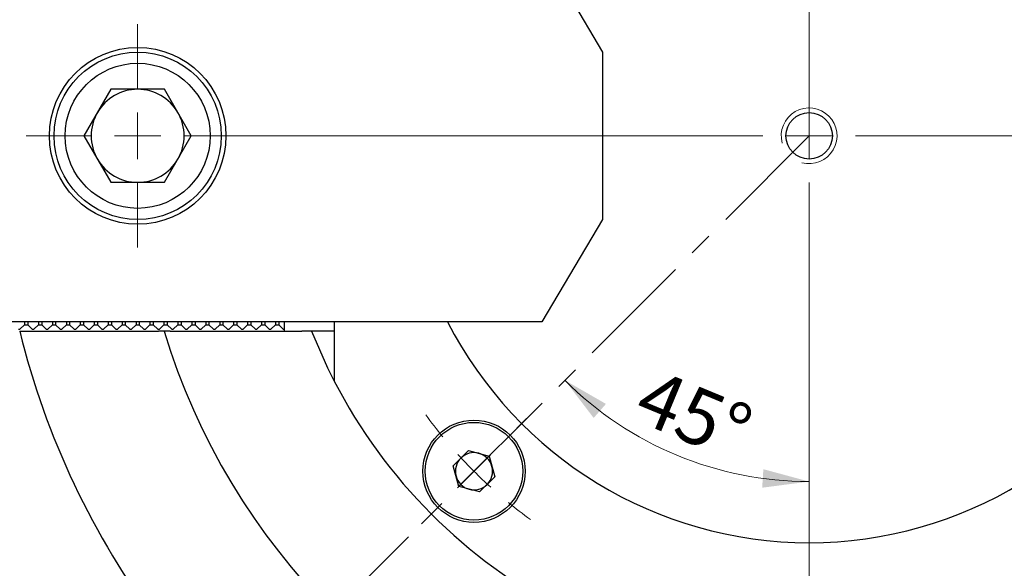
# Model space of a CAD drawing. Units: millimetres. Extents: x 10 to 830, y 10 to 584.
# Drawn here: x 524 to 630, y 239 to 298 of the extents above; entities that cross this region are included whole.
import ezdxf

# ---------------------------------------------------------------- set-up
doc = ezdxf.new("R2010")
doc.units = ezdxf.units.MM
doc.header["$LTSCALE"] = 2
doc.linetypes.add('CENTER', pattern=[10.16, 6.35, -1.27, 1.27, -1.27])
doc.styles.add('SLDTEXTSTYLE0', font='TXT', dxfattribs={"width": 0.75})
doc.dimstyles.new('SLDDIMSTYLE0', dxfattribs={"dimtxt": 6, "dimasz": 5, "dimexe": 0, "dimexo": 0.0625, "dimgap": 1.5, "dimtad": 1, "dimdec": 4, "dimlfac": 2, "dimzin": 12, "dimdsep": 46, "dimtxsty": 'SLDTEXTSTYLE0', "dimsah": 1, "dimcen": 0.09, "dimazin": 3, "dimtfac": 1, "dimtofl": 0, "dimtmove": 0, "dimatfit": 3, "dimfxl": 0, "dimfrac": 2, "dimtolj": 1, "dimtzin": 12, "dimarcsym": 0})

# ---------------------------------------------------------------- blocks, each defined once
blk = doc.blocks.new('_D')
at = {"color": 7, "linetype": 'Continuous', "lineweight": 0}
blk.add_line((608.54, 192.38), (608.54, 249.86), dxfattribs=at)
at = {"color": 7, "linetype": 'Continuous', "lineweight": 18}
blk.add_arc((608.54, 285.03), 37.17, 225, 270, dxfattribs=at)
for points in [[(582.26, 258.75), (585.36, 254.7), (586.68, 256.21)], [(608.54, 247.86), (603.62, 249.19), (603.49, 247.2)]]:
    blk.add_solid(points, dxfattribs=at)
at = {"color": 7, "linetype": 'Continuous', "lineweight": 18, "insert": (591.7, 260.15), "char_height": 6, "attachment_point": 1, "rotation": 337.5, "style": 'SLDTEXTSTYLE0'}
blk.add_mtext('45°', dxfattribs=at)
blk = doc.blocks.new('SW_CENTERMARKSYMBOL_0')
at = {"color": 0, "linetype": 'Continuous', "lineweight": 18}
for p, q in [((60.6, -55.6), (60.6, 2.5)), ((60.6, -60.6), (60.6, -58.1)), ((55.6, -60.6), (-2.5, -60.6)), ((60.6, -60.6), (58.1, -60.6)), ((60.6, -60.6), (60.6, -63.1)), ((60.6, -60.6), (63.1, -60.6)), ((65.6, -60.6), (123.7, -60.6)), ((60.6, -65.6), (60.6, -123.7)), ((28.07, -93.13), (30.19, -91)), ((24.54, -96.66), (26.3, -94.89)), ((24.54, -96.66), (22.77, -98.43)), ((21, -100.2), (18.88, -102.32))]:
    blk.add_line(p, q, dxfattribs=at)
at = {"color": 0, "linetype": 'Continuous', "lineweight": 0}
for start, end in [(216.0124, 219.3828), (222.1914, 225), (225, 227.8086), (230.6172, 233.9876)]:
    blk.add_arc((60.6, -60.6), 51, start, end, dxfattribs=at)
blk = doc.blocks.new('SW_CENTERMARKSYMBOL_6')
at = {"color": 0, "linetype": 'Continuous', "lineweight": 18}
for p, q in [((0, 5), (0, 12)), ((0, 0), (0, 2.5)), ((-5, 0), (-12, 0)), ((0, 0), (-2.5, 0)), ((0, 0), (0, -2.5)), ((0, 0), (2.5, 0)), ((5, 0), (12, 0)), ((0, -5), (0, -12))]:
    blk.add_line(p, q, dxfattribs=at)

msp = doc.modelspace()

# ---------------------------------------------------------------- linework, layer by layer
at = {"color": 7, "linetype": 'CENTER', "lineweight": 18}
for q in [(608.54342, 456.386244), (503.404702, 179.894054)]:
    msp.add_line((608.54342, 285.032772), q, dxfattribs=at)
at = {"color": 7, "linetype": 'Continuous', "lineweight": 25}
for p, q in [((579.79342, 305.032772), (586.29342, 294.032772)), ((586.29342, 294.032772), (586.29342, 276.032772)), ((533.406668, 290.032772), (530.519917, 285.032772)), ((539.180171, 290.032772), (533.406668, 290.032772)), ((542.066922, 285.032772), (539.180171, 290.032772)), ((530.519917, 285.032772), (533.406668, 280.032772)), ((539.180171, 280.032772), (542.066922, 285.032772)), ((533.406668, 280.032772), (539.180171, 280.032772)), ((586.29342, 276.032772), (579.79342, 265.032772)), ((579.79342, 265.032772), (476.29342, 265.032772)), ((524.120214, 265.032772), (524.120214, 264.725593)), ((524.466625, 265.032772), (524.466625, 264.725593)), ((525.620214, 265.032772), (525.620214, 264.725593)), ((525.966625, 265.032772), (525.966625, 264.725593)), ((527.120214, 265.032772), (527.120214, 264.725593)), ((527.466625, 265.032772), (527.466625, 264.725593)), ((528.620214, 265.032772), (528.620214, 264.725593)), ((528.966625, 265.032772), (528.966625, 264.725593)), ((530.120214, 265.032772), (530.120214, 264.725593)), ((530.466625, 265.032772), (530.466625, 264.725593)), ((531.620214, 265.032772), (531.620214, 264.725593)), ((531.966625, 265.032772), (531.966625, 264.725593)), ((533.120214, 265.032772), (533.120214, 264.725593)), ((533.466625, 265.032772), (533.466625, 264.725593)), ((534.620214, 265.032772), (534.620214, 264.725593)), ((534.966625, 265.032772), (534.966625, 264.725593)), ((536.120214, 265.032772), (536.120214, 264.725593)), ((536.466625, 265.032772), (536.466625, 264.725593)), ((537.620214, 265.032772), (537.620214, 264.725593)), ((537.966625, 265.032772), (537.966625, 264.725593)), ((539.120214, 265.032772), (539.120214, 264.725593)), ((539.466625, 265.032772), (539.466625, 264.725593)), ((540.620214, 265.032772), (540.620214, 264.725593)), ((540.966625, 265.032772), (540.966625, 264.725593)), ((542.120214, 265.032772), (542.120214, 264.725593)), ((542.466625, 265.032772), (542.466625, 264.725593)), ((543.620214, 265.032772), (543.620214, 264.725593)), ((543.966625, 265.032772), (543.966625, 264.725593)), ((545.120214, 265.032772), (545.120214, 264.725593)), ((545.466625, 265.032772), (545.466625, 264.725593)), ((546.620214, 265.032772), (546.620214, 264.725593)), ((546.966625, 265.032772), (546.966625, 264.725593)), ((548.120214, 265.032772), (548.120214, 264.725593)), ((548.466625, 265.032772), (548.466625, 264.725593)), ((549.620214, 265.032772), (549.620214, 264.725593)), ((549.966625, 265.032772), (549.966625, 264.725593)), ((551.120214, 265.032772), (551.120214, 264.725593)), ((551.466625, 265.032772), (551.466625, 264.725593)), ((552.04342, 265.032772), (552.04342, 264.206533)), ((557.44342, 265.032772), (557.44342, 258.669161)), ((523.456817, 264.2354), (523.630022, 264.2354)), ((523.600792, 264.032772), (524.218987, 264.032772)), ((523.630022, 264.2354), (524.120214, 264.725593)), ((524.120214, 264.725593), (524.466625, 264.725593)), ((524.218987, 264.032772), (538.524779, 264.032772)), ((524.466625, 264.725593), (524.956817, 264.2354)), ((524.956817, 264.2354), (525.130022, 264.2354)), ((525.130022, 264.2354), (525.620214, 264.725593)), ((525.620214, 264.725593), (525.966625, 264.725593)), ((525.966625, 264.725593), (526.456817, 264.2354)), ((526.456817, 264.2354), (526.630022, 264.2354)), ((526.630022, 264.2354), (527.120214, 264.725593)), ((527.120214, 264.725593), (527.466625, 264.725593)), ((527.466625, 264.725593), (527.956817, 264.2354)), ((527.956817, 264.2354), (528.130022, 264.2354)), ((528.130022, 264.2354), (528.620214, 264.725593)), ((528.620214, 264.725593), (528.966625, 264.725593)), ((528.966625, 264.725593), (529.456817, 264.2354)), ((529.456817, 264.2354), (529.630022, 264.2354)), ((529.630022, 264.2354), (530.120214, 264.725593)), ((530.120214, 264.725593), (530.466625, 264.725593)), ((530.466625, 264.725593), (530.956817, 264.2354)), ((530.956817, 264.2354), (531.130022, 264.2354)), ((531.130022, 264.2354), (531.620214, 264.725593)), ((531.620214, 264.725593), (531.966625, 264.725593)), ((531.966625, 264.725593), (532.456817, 264.2354)), ((532.456817, 264.2354), (532.630022, 264.2354)), ((532.630022, 264.2354), (533.120214, 264.725593)), ((533.120214, 264.725593), (533.466625, 264.725593)), ((533.466625, 264.725593), (533.956817, 264.2354)), ((533.956817, 264.2354), (534.130022, 264.2354)), ((534.130022, 264.2354), (534.620214, 264.725593)), ((534.620214, 264.725593), (534.966625, 264.725593)), ((534.966625, 264.725593), (535.456817, 264.2354)), ((535.456817, 264.2354), (535.630022, 264.2354)), ((535.630022, 264.2354), (536.120214, 264.725593)), ((536.120214, 264.725593), (536.466625, 264.725593)), ((536.466625, 264.725593), (536.956817, 264.2354)), ((536.956817, 264.2354), (537.130022, 264.2354)), ((537.130022, 264.2354), (537.620214, 264.725593)), ((537.620214, 264.725593), (537.966625, 264.725593)), ((537.966625, 264.725593), (538.456817, 264.2354)), ((538.456817, 264.2354), (538.630022, 264.2354)), ((538.630022, 264.2354), (539.120214, 264.725593)), ((539.120214, 264.725593), (539.466625, 264.725593)), ((539.466625, 264.725593), (539.956817, 264.2354)), ((539.77853, 264.032772), (553.942595, 264.032772)), ((539.956817, 264.2354), (540.130022, 264.2354)), ((540.130022, 264.2354), (540.620214, 264.725593)), ((540.620214, 264.725593), (540.966625, 264.725593)), ((540.966625, 264.725593), (541.456817, 264.2354)), ((541.456817, 264.2354), (541.630022, 264.2354)), ((541.630022, 264.2354), (542.120214, 264.725593)), ((542.120214, 264.725593), (542.466625, 264.725593)), ((542.466625, 264.725593), (542.956817, 264.2354)), ((542.956817, 264.2354), (543.130022, 264.2354)), ((543.130022, 264.2354), (543.620214, 264.725593)), ((543.620214, 264.725593), (543.966625, 264.725593)), ((543.966625, 264.725593), (544.456817, 264.2354)), ((544.456817, 264.2354), (544.630022, 264.2354)), ((544.630022, 264.2354), (545.120214, 264.725593)), ((545.120214, 264.725593), (545.466625, 264.725593)), ((545.466625, 264.725593), (545.956817, 264.2354)), ((545.956817, 264.2354), (546.130022, 264.2354)), ((546.130022, 264.2354), (546.620214, 264.725593)), ((546.620214, 264.725593), (546.966625, 264.725593)), ((546.966625, 264.725593), (547.456817, 264.2354)), ((547.456817, 264.2354), (547.630022, 264.2354)), ((547.630022, 264.2354), (548.120214, 264.725593)), ((548.120214, 264.725593), (548.466625, 264.725593)), ((548.466625, 264.725593), (548.956817, 264.2354)), ((548.956817, 264.2354), (549.130022, 264.2354)), ((549.130022, 264.2354), (549.620214, 264.725593)), ((549.620214, 264.725593), (549.966625, 264.725593)), ((549.966625, 264.725593), (550.456817, 264.2354)), ((550.456817, 264.2354), (550.630022, 264.2354)), ((550.630022, 264.2354), (551.120214, 264.725593)), ((551.120214, 264.725593), (551.466625, 264.725593)), ((551.466625, 264.725593), (551.956817, 264.2354)), ((551.956817, 264.2354), (552.04342, 264.206533)), ((552.04342, 264.206533), (552.04342, 264.032772)), ((557.44342, 264.032772), (555.015389, 264.032772)), ((570.250264, 249.568044), (571.883257, 251.201037)), ((571.883257, 251.201037), (574.113967, 250.60332)), ((574.113967, 250.60332), (574.711684, 248.37261)), ((570.847981, 247.337333), (570.250264, 249.568044)), ((574.711684, 248.37261), (573.078691, 246.739616)), ((573.078691, 246.739616), (570.847981, 247.337333))]:
    msp.add_line(p, q, dxfattribs=at)
at = {"color": 7, "linetype": 'Continuous', "lineweight": 25, "flags": 128}
msp.add_lwpolyline([(555.015389, 264.032772), (556.734999, 260.090087), (557.44342, 258.669161)], dxfattribs=at)
at = {"color": 7, "linetype": 'Continuous', "lineweight": 25}
for centre, radius in [((536.29342, 285.032772), 9.5), ((536.29342, 285.032772), 9), ((536.29342, 285.032772), 7.8), ((608.54342, 285.032772), 2.5), ((572.480974, 248.970327), 5.5), ((572.480974, 248.970327), 5.25)]:
    msp.add_circle(centre, radius, dxfattribs=at)
for centre, radius, start, end in [((536.29342, 285.032772), 5, 90, 150), ((536.29342, 285.032772), 5, 30, 90), ((536.29342, 285.032772), 5, 150, 210), ((536.29342, 285.032772), 5, 330, 30), ((536.29342, 285.032772), 5, 210, 270), ((536.29342, 285.032772), 5, 270, 330), ((608.54342, 285.032772), 43.75, 207.20289441, 332.79710559), ((608.54342, 285.032772), 130, 189.29620531, 260.70379469), ((608.54342, 285.032772), 87.5, 193.88654036, 216.80860194), ((608.54342, 285.032772), 72.5, 196.83731283, 253.16268717), ((608.54342, 285.032772), 57.5, 207.29020199, 242.70979801), ((572.480974, 248.970327), 2, 135, 195), ((572.480974, 248.970327), 2, 75, 135), ((572.480974, 248.970327), 2, 15, 75), ((572.480974, 248.970327), 2, 315, 15), ((572.480974, 248.970327), 2, 195, 255), ((572.480974, 248.970327), 2, 255, 315)]:
    msp.add_arc(centre, radius, start, end, dxfattribs=at)
at = {"color": 7, "linetype": 'Continuous', "lineweight": 0}
msp.add_arc((608.54342, 285.032772), 3, 255, 195, dxfattribs=at)
at = {"color": 7, "linetype": 'Continuous', "lineweight": 25}
for points in [[(539.151417, 264.032772), (538.94248, 264.032772), (538.733601, 264.032772), (538.524779, 264.032772)], [(539.77853, 264.032772), (539.569433, 264.032772), (539.360396, 264.032772), (539.151417, 264.032772)], [(555.015389, 264.032772), (554.657574, 264.032772), (554.299977, 264.032772), (553.942595, 264.032772)]]:
    msp.add_open_spline(points, degree=3, dxfattribs=at)

# ---------------------------------------------------------------- block references
at = {"color": 7, "linetype": 'Continuous', "lineweight": 0}
for name, p in [('SW_CENTERMARKSYMBOL_0', (547.944368, 345.631824)), ('SW_CENTERMARKSYMBOL_6', (536.29342, 285.032772))]:
    msp.add_blockref(name, p, dxfattribs=at)

# ---------------------------------------------------------------- dimensions: what is measured, and where the dimension line sits
at = {"color": 7, "linetype": 'Continuous', "lineweight": 18}
dim = msp.add_angular_dim_2l(base=(594.318404, 250.690548), line1=((503.404702, 179.894054), (608.54342, 285.032772)), line2=((608.54342, 190.382772), (608.54342, 175.182772)), dimstyle='SLDDIMSTYLE0', dxfattribs=at)
dim.commit()
dim.dimension.update_dxf_attribs({"geometry": '_D', "text_midpoint": (594.318404, 250.690548), "dimtype": 162})

doc.saveas('drawing.dxf')
